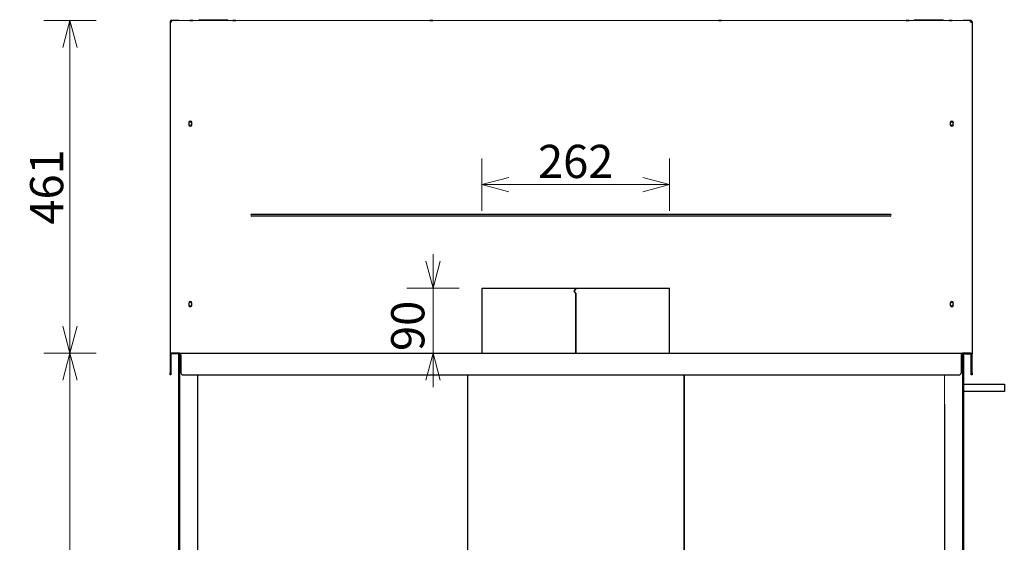
# Model space of a CAD drawing. Units: millimetres. Extents: x 3597 to 14345, y 11711 to 16939.
# Drawn here: x 7541 to 8905, y 14433 to 15157 of the extents above; entities that cross this region are included whole.
import ezdxf

# ---------------------------------------------------------------- set-up
doc = ezdxf.new("R2010")
doc.units = ezdxf.units.MM
doc.header["$MEASUREMENT"] = 0
for name, color, linetype, lineweight in [('0_Ном._пера__1', 7, 'Continuous', 15), ('D13_850V_09_04_B_Ном._пера__21', 7, 'Continuous', 30), ('D13_850V_09_07_V_Ном._пера__21', 7, 'Continuous', 30), ('Dc-Titelkader_Ном._пера__21', 7, 'Continuous', 30), ('Default_Ном._пера__21', 7, 'Continuous', 30), ('Default_Ном._пера__7', 7, 'Continuous', 15)]:
    doc.layers.add(name, color=color, linetype=linetype, lineweight=lineweight)
doc.styles.add('СГЕНЕРИР_СТИЛЬ_1', font='arial.ttf')
doc.dimstyles.new('СГЕНЕРИР_СТИЛЬ__10', dxfattribs={"dimtxt": 45.999999, "dimasz": 36.714976, "dimexe": 0.18, "dimexo": 0.0625, "dimgap": 0.09, "dimtad": 1, "dimdec": 0, "dimzin": 0, "dimdsep": 46, "dimtxsty": 'СГЕНЕРИР_СТИЛЬ_1', "dimblk": 'ARROWHEAD_3', "dimblk1": 'ARROWHEAD_3', "dimblk2": 'ARROWHEAD_3', "dimcen": 0.09, "dimclrd": 7, "dimclre": 7, "dimclrt": 7, "dimazin": 0, "dimtfac": 1, "dimtdec": 4, "dimtmove": 2, "dimatfit": 3, "dimfxl": 0, "dimtolj": 1, "dimtzin": 0, "dimarcsym": 0})
doc.dimstyles.new('СГЕНЕРИР_СТИЛЬ__8', dxfattribs={"dimtxt": 45.999999, "dimasz": 36.714976, "dimexe": 0.18, "dimexo": 0.0625, "dimgap": 0.09, "dimtad": 1, "dimtih": 1, "dimtoh": 1, "dimdec": 0, "dimzin": 0, "dimdsep": 46, "dimtxsty": 'СГЕНЕРИР_СТИЛЬ_1', "dimblk": 'ARROWHEAD_3', "dimblk1": 'ARROWHEAD_3', "dimblk2": 'ARROWHEAD_3', "dimcen": 0.09, "dimclrd": 7, "dimclre": 7, "dimclrt": 7, "dimazin": 0, "dimtfac": 1, "dimtdec": 4, "dimtmove": 0, "dimatfit": 3, "dimfxl": 0, "dimtolj": 1, "dimtzin": 0, "dimarcsym": 0})
doc.dimstyles.new('СГЕНЕРИР_СТИЛЬ__9', dxfattribs={"dimtxt": 45.999999, "dimasz": 36.714976, "dimexe": 0.18, "dimexo": 0.0625, "dimgap": 0.09, "dimtad": 1, "dimdec": 0, "dimzin": 0, "dimdsep": 46, "dimtxsty": 'СГЕНЕРИР_СТИЛЬ_1', "dimblk": 'ARROWHEAD_3', "dimblk1": 'ARROWHEAD_3', "dimblk2": 'ARROWHEAD_3', "dimcen": 0.09, "dimclrd": 7, "dimclre": 7, "dimclrt": 7, "dimazin": 0, "dimtfac": 1, "dimtdec": 4, "dimtmove": 0, "dimatfit": 3, "dimfxl": 0, "dimtolj": 1, "dimtzin": 0, "dimarcsym": 0})

# ---------------------------------------------------------------- blocks, each defined once
blk = doc.blocks.new('*D36')
at = {"layer": '0_Ном._пера__1', "color": 7, "linetype": 'Continuous', "lineweight": 15}
for p, q in [((7646.6, 14694.7), (7574.2, 14694.7)), ((7610.4, 14694.7), (7600.4, 14657.4)), ((7610.4, 13489.8), (7610.4, 14694.7)), ((7610.4, 14694.7), (7620.4, 14657.4)), ((7610.4, 13489.8), (7600.4, 13527.2)), ((7610.4, 13489.8), (7620.4, 13527.2)), ((7646.6, 13489.8), (7574.2, 13489.8))]:
    blk.add_line(p, q, dxfattribs=at)
at = {"layer": '0_Ном._пера__1', "color": 7, "lineweight": 15, "insert": (7601.2, 14013.6), "char_height": 46, "attachment_point": 7, "rotation": 90, "style": 'СГЕНЕРИР_СТИЛЬ_1'}
blk.add_mtext('\\A1;1\\~205', dxfattribs=at)
blk = doc.blocks.new('ARROWHEAD_3')
at = {"color": 0, "linetype": 'Continuous', "lineweight": 0}
blk.add_line((0, 0), (-1, 0), dxfattribs=at)
at = {"color": 0, "linetype": 'Continuous', "lineweight": 0, "flags": 128}
blk.add_lwpolyline([(-1, 0.2679), (0, 0), (-1, -0.2679)], dxfattribs=at)
blk = doc.blocks.new('*D37')
at = {"layer": '0_Ном._пера__1', "color": 7, "linetype": 'Continuous', "lineweight": 15}
for p, q in [((7646.6, 15155.8), (7574.2, 15155.8)), ((7610.4, 15155.8), (7600.4, 15118.5)), ((7610.4, 14694.7), (7610.4, 15155.8)), ((7610.4, 15155.8), (7620.4, 15118.5)), ((7610.4, 14694.7), (7600.4, 14732.1)), ((7610.4, 14694.7), (7620.4, 14732.1)), ((7646.6, 14694.7), (7574.2, 14694.7))]:
    blk.add_line(p, q, dxfattribs=at)
at = {"layer": '0_Ном._пера__1', "color": 7, "lineweight": 15, "insert": (7601.2, 14872.9), "char_height": 46, "attachment_point": 7, "rotation": 90, "style": 'СГЕНЕРИР_СТИЛЬ_1'}
blk.add_mtext('\\A1;461', dxfattribs=at)
blk = doc.blocks.new('*D55')
at = {"layer": '0_Ном._пера__1', "color": 7, "linetype": 'Continuous', "lineweight": 15}
for p, q in [((8113.6, 14784.8), (8113.6, 14831.8)), ((8113.6, 14784.8), (8103.6, 14822.1)), ((8113.6, 14784.8), (8123.6, 14822.1)), ((8149.9, 14784.8), (8077.4, 14784.8)), ((8113.6, 14694.8), (8113.6, 14784.8)), ((8149.9, 14694.8), (8077.4, 14694.8)), ((8113.6, 14694.8), (8103.6, 14657.5)), ((8113.6, 14647.8), (8113.6, 14694.8)), ((8113.6, 14694.8), (8123.6, 14657.5))]:
    blk.add_line(p, q, dxfattribs=at)
at = {"layer": '0_Ном._пера__1', "color": 7, "lineweight": 15, "insert": (8101.6, 14697.8), "char_height": 46, "attachment_point": 7, "rotation": 90, "style": 'СГЕНЕРИР_СТИЛЬ_1'}
blk.add_mtext('\\A1;90', dxfattribs=at)
blk = doc.blocks.new('*D56')
at = {"layer": '0_Ном._пера__1', "color": 7, "linetype": 'Continuous', "lineweight": 15}
for p, q in [((8181.4, 14892.1), (8181.4, 14964.6)), ((8441.4, 14892.1), (8441.4, 14964.6)), ((8181.4, 14928.3), (8218.7, 14938.3)), ((8181.4, 14928.3), (8441.4, 14928.3)), ((8181.4, 14928.3), (8218.7, 14918.3)), ((8441.4, 14928.3), (8404.1, 14938.3)), ((8441.4, 14928.3), (8404.1, 14918.3))]:
    blk.add_line(p, q, dxfattribs=at)
at = {"layer": '0_Ном._пера__1', "color": 7, "lineweight": 15, "insert": (8259, 14937.5), "char_height": 46, "attachment_point": 7, "style": 'СГЕНЕРИР_СТИЛЬ_1'}
blk.add_mtext('\\A1;262', dxfattribs=at)

msp = doc.modelspace()

# ---------------------------------------------------------------- linework, layer by layer
at = {"layer": 'D13_850V_09_04_B_Ном._пера__21', "color": 7, "linetype": 'Continuous', "lineweight": 30}
for p, q in [((8847.4, 14651.3), (8847.4, 13492.8)), ((8822.4, 14624.3), (8822.4, 13519.7))]:
    msp.add_line(p, q, dxfattribs=at)
at = {"layer": 'D13_850V_09_07_V_Ном._пера__21', "color": 7, "linetype": 'Continuous', "lineweight": 30}
msp.add_line((8848.4, 14610.4), (8848.4, 14309.3), dxfattribs=at)
at = {"layer": 'Dc-Titelkader_Ном._пера__21', "color": 7, "linetype": 'Continuous', "lineweight": 30}
for p, q in [((8848.4, 14651.9), (8905.2, 14651.9)), ((8848.4, 14641.5), (8848.4, 14651.9)), ((8905.2, 14641.5), (8848.4, 14641.5)), ((8905.2, 14651.9), (8905.2, 14641.5))]:
    msp.add_line(p, q, dxfattribs=at)
at = {"layer": 'Default_Ном._пера__21', "color": 7, "linetype": 'Continuous', "lineweight": 30}
for p, q in [((7749.2, 15153.8), (7750.2, 15153.8)), ((7749.2, 15153.8), (7749.2, 15152.8)), ((7749.2, 15153.8), (7749.2, 15153.8)), ((7749.2, 15152.8), (7749.2, 14693.8)), ((7750.2, 15153.8), (7750.2, 15153.5)), ((7761.3, 15155.8), (7751.2, 15155.8)), ((7751.2, 15153.8), (7751.2, 15155.8)), ((7751.2, 15153.8), (7751.2, 15153.8)), ((8858.4, 15155.9), (8848.2, 15155.9)), ((8858.4, 15153.8), (8858.4, 15155.8)), ((8858.4, 15153.8), (8858.4, 15153.8)), ((8860.4, 15153.8), (8859.4, 15153.8)), ((8859.4, 15153.8), (8859.4, 15153.5)), ((8860.4, 15153.9), (8860.4, 15153.8)), ((8860.4, 15153.8), (8860.4, 15152.8)), ((8860.4, 15152.8), (8860.4, 14693.8)), ((7775, 15014.3), (7775, 15011.3)), ((7779.3, 15011.3), (7779.3, 15014.3)), ((8830.2, 15014.3), (8830.2, 15011.3)), ((8834.5, 15011.3), (8834.5, 15014.3)), ((8747.2, 14887.1), (7862.4, 14887.1)), ((8747.2, 14884.7), (7862.4, 14884.7)), ((8181.4, 14784.8), (8181.4, 14694.8)), ((8181.4, 14784.8), (8441.4, 14784.8)), ((8308.9, 14780.8), (8311, 14783.1)), ((8311, 14778.4), (8308.9, 14780.8)), ((8308.9, 14780.8), (8309, 14780.8)), ((8309, 14780.8), (8311, 14783.1)), ((8311, 14778.4), (8309, 14780.8)), ((8309.1, 14780.8), (8311.7, 14783.9)), ((8309.1, 14780.8), (8311.7, 14783.9)), ((8309.1, 14780.8), (8309.1, 14780.8)), ((8311.7, 14777.7), (8309.1, 14780.8)), ((8311.7, 14777.7), (8309.1, 14780.8)), ((8311, 14784.8), (8311, 14784.8)), ((8311, 14784.8), (8311, 14783.2)), ((8311, 14784.8), (8311, 14783.2)), ((8311, 14783.2), (8311, 14783.2)), ((8311, 14783.2), (8311, 14783.1)), ((8311, 14783.2), (8311, 14783.1)), ((8311, 14778.4), (8311, 14694.8)), ((8311, 14778.4), (8311, 14694.8)), ((8311, 14778.4), (8311, 14778.4)), ((8311.8, 14784.8), (8311.7, 14784.8)), ((8311.8, 14784.8), (8311.7, 14784.8)), ((8311.7, 14784.8), (8311.7, 14784.8)), ((8311.7, 14783.9), (8311.7, 14784.8)), ((8311.7, 14783.9), (8311.7, 14784.8)), ((8311.7, 14783.9), (8311.7, 14783.9)), ((8311.7, 14694.8), (8311.7, 14777.7)), ((8311.7, 14694.8), (8311.7, 14777.7)), ((8311.7, 14777.7), (8311.7, 14777.7)), ((8441.4, 14694.8), (8441.4, 14784.8)), ((7775, 14764.3), (7775, 14761.3)), ((7779.3, 14761.3), (7779.3, 14764.3)), ((8830.2, 14764.3), (8830.2, 14761.3)), ((8834.5, 14761.3), (8834.5, 14764.3)), ((7762.2, 14694.8), (7751.2, 14694.8)), ((7762.2, 14694.7), (7751.2, 14694.7)), ((7751.2, 14694.7), (7751.2, 14693.7)), ((7762.2, 14694.8), (8860.4, 14694.8)), ((7762.2, 14694.8), (7762.2, 14694.8)), ((7762.2, 14694.7), (7762.2, 14693.7)), ((7763.2, 14693.8), (7763.2, 14693.8)), ((8846.4, 14693.8), (8846.4, 14693.8)), ((8847.4, 14694.7), (8858.4, 14694.8)), ((8858.4, 14694.8), (8847.4, 14694.8)), ((8847.4, 14694.8), (8847.4, 14694.8)), ((8847.4, 14694.7), (8847.4, 14693.7)), ((8858.4, 14694.8), (8858.4, 14693.8)), ((7749.2, 14692.8), (7749.2, 14692.7)), ((7749.2, 14692.7), (7749.2, 14667.7)), ((7750.2, 14692.7), (7750.2, 14667.7)), ((7762.2, 14693.7), (7751.2, 14693.7)), ((7761.2, 14691.8), (7761.2, 14693.7)), ((7761.2, 14349.6), (7761.2, 14691.8)), ((7761.2, 14691.8), (7761.2, 14691.8)), ((7762.2, 14691.8), (7761.2, 14691.8)), ((7762.2, 14693.7), (7762.2, 14692.8)), ((7762.2, 14692.8), (7762.2, 14691.8)), ((7762.2, 14691.8), (7762.2, 14691.8)), ((7762.2, 14691.8), (7762.2, 14691.7)), ((7762.2, 14691.7), (7762.2, 13492.7)), ((7762.2, 14691.7), (7762.2, 14691.7)), ((7763.2, 14691.7), (7762.2, 14691.7)), ((7763.2, 14691.7), (7763.2, 14692.7)), ((7764.2, 14692.7), (7763.2, 14692.7)), ((7763.2, 14692.7), (7763.2, 14692.7)), ((7763.2, 14692.7), (7764.2, 14692.7)), ((7763.2, 14691.7), (7763.2, 14691.7)), ((7764.2, 14692.7), (7764.2, 14667.7)), ((8846.4, 14692.8), (8845.4, 14692.8)), ((8845.4, 14692.7), (8845.4, 14667.7)), ((8845.4, 14692.7), (8845.4, 14692.7)), ((8845.4, 14692.7), (8846.4, 14692.7)), ((8846.4, 14692.7), (8846.4, 14692.8)), ((8847.4, 14693.7), (8858.4, 14693.8)), ((8847.4, 14692.8), (8847.4, 14693.7)), ((8847.4, 14691.8), (8847.4, 14692.8)), ((8848.4, 14691.8), (8847.4, 14691.8)), ((8848.4, 14691.8), (8848.4, 14349.7)), ((8848.4, 14691.8), (8848.4, 14691.8)), ((8859.4, 14667.8), (8859.4, 14692.8)), ((8860.4, 14692.8), (8860.4, 14692.8)), ((8860.4, 14667.8), (8860.4, 14692.8)), ((7749.2, 14664.7), (7749.2, 14667.7)), ((7750.2, 14667.7), (7750.2, 14664.7)), ((8859.4, 14664.8), (8859.4, 14667.8)), ((8860.4, 14667.8), (8860.4, 14664.8)), ((7750.2, 14664.7), (7749.2, 14664.7)), ((7767.2, 14664.7), (8842.4, 14664.7)), ((7787.2, 14664.7), (7787.2, 13519.7)), ((8161.4, 14664.7), (8161.4, 13519.7)), ((8161.4, 14664.7), (8161.4, 13519.7)), ((8461.4, 14664.7), (8461.4, 13519.7)), ((8461.4, 13519.7), (8461.4, 14664.7)), ((8860.4, 14664.8), (8859.4, 14664.8))]:
    msp.add_line(p, q, dxfattribs=at)
for centre, radius, start, end in [((7751.2, 15153.8), 2, 89.9946, 179.9991), ((7751.2, 15153.8), 1, 89.9897, 179.9978), ((8858.4, 15153.8), 2, 0.0009, 90.0054), ((8858.4, 15153.8), 1, 0.0022, 90.0103), ((7777.2, 15014.3), 2.15, 0, 180), ((7777.2, 15011.3), 2.15, 180, 0), ((7777.2, 15011.3), 2.15, 180, 0), ((8832.4, 15014.3), 2.15, 0, 180), ((8832.4, 15011.3), 2.15, 180, 0), ((8832.4, 15011.3), 2.15, 180, 0), ((7862.4, 14885.9), 1.18, 90, 270), ((8747.2, 14885.9), 1.18, 270, 90), ((7777.2, 14764.3), 2.15, 0, 180), ((8832.4, 14764.3), 2.15, 0, 180), ((7777.2, 14761.3), 2.15, 180, 0), ((7777.2, 14761.3), 2.15, 180, 0), ((8832.4, 14761.3), 2.15, 180, 0), ((8832.4, 14761.3), 2.15, 180, 0), ((7751.2, 14692.8), 2, 90, 180), ((8858.4, 14692.8), 2, 0, 90), ((7764.2, 14691.8), 2, 117.903, 180), ((7764.2, 14691.7), 2, 115.1918, 180), ((7767.2, 14667.7), 3, 180, 270), ((8842.4, 14667.7), 3, 270, 0)]:
    msp.add_arc(centre, radius, start, end, dxfattribs=at)
for centre, major_axis in [((7778.7, 15155.8), (2.1, 0)), ((7838.2, 15155.8), (-2.1, 0)), ((7838.2, 15155.8), (-2.1, 0)), ((8111.4, 15155.9), (-2.1, 0)), ((8511.4, 15155.9), (-2.1, 0)), ((8771.4, 15155.8), (-2.1, 0)), ((8771.4, 15155.8), (-2.1, 0)), ((8830.9, 15155.8), (2.1, 0))]:
    msp.add_ellipse(centre, major_axis=major_axis, ratio=0.000218, dxfattribs=at)
for points in [[(7751.2, 15155.8), (7749.9, 15155.8), (7749.2, 15155.2), (7749.2, 15153.8)], [(8860.4, 15153.9), (8860.4, 15155.2), (8859.7, 15155.9), (8858.4, 15155.9)], [(7751.2, 14694.7), (7749.9, 14694.7), (7749.2, 14694.1), (7749.2, 14692.7)], [(7749.2, 14693.8), (7749.2, 14693.8), (7749.3, 14693.8), (7749.5, 14693.8)], [(7764.2, 14692.7), (7764.2, 14694.1), (7763.5, 14694.7), (7762.2, 14694.7)], [(8847.4, 14694.7), (8846.1, 14694.7), (8845.4, 14694.1), (8845.4, 14692.7)], [(8860.4, 14692.8), (8860.4, 14694.1), (8859.7, 14694.8), (8858.4, 14694.8)], [(8860.1, 14693.8), (8860.3, 14693.8), (8860.4, 14693.8), (8860.4, 14693.8)], [(7751.2, 14693.7), (7750.5, 14693.7), (7750.2, 14693.4), (7750.2, 14692.7)], [(7761.2, 14691.8), (7761.2, 14691.8), (7761.5, 14691.8), (7762.2, 14691.8)], [(7764.2, 14692.7), (7764.2, 14693.4), (7763.5, 14693.7), (7762.2, 14693.7)], [(7762.2, 14691.7), (7762.2, 14691.7), (7762.9, 14691.7), (7764.2, 14691.7)], [(7763.2, 14691.7), (7763.2, 14691.7), (7763.5, 14691.7), (7764.2, 14691.7)], [(8847.4, 14693.7), (8846.1, 14693.7), (8845.4, 14693.4), (8845.4, 14692.7)], [(8847.4, 14691.8), (8848.1, 14691.8), (8848.4, 14691.8), (8848.4, 14691.8)], [(8859.4, 14692.8), (8859.4, 14693.4), (8859.1, 14693.8), (8858.4, 14693.8)]]:
    msp.add_open_spline(points, degree=3, dxfattribs=at)
for points, knots in [([(7751.2, 15153.8), (7751.1, 15153.8), (7750.9, 15153.7), (7750.8, 15153.7), (7750.7, 15153.6), (7750.5, 15153.6), (7750.4, 15153.6), (7750.3, 15153.5), (7750.2, 15153.5), (7750.1, 15153.4), (7750, 15153.4), (7749.9, 15153.4), (7749.8, 15153.3), (7749.7, 15153.3), (7749.6, 15153.2), (7749.5, 15153.2), (7749.5, 15153.1), (7749.4, 15153.1), (7749.3, 15153.1), (7749.2, 15153), (7749.2, 15152.9), (7749.2, 15152.8)], [0, 0, 0, 0, 1, 1, 1, 2, 2, 2, 3, 3, 3, 4, 4, 4, 5, 5, 5, 6, 6, 6, 7, 7, 7, 7]), ([(8858.4, 15153.8), (8858.5, 15153.8), (8858.6, 15153.7), (8858.8, 15153.7), (8858.9, 15153.7), (8859, 15153.6), (8859.2, 15153.6), (8859.3, 15153.5), (8859.4, 15153.5), (8859.5, 15153.5), (8859.6, 15153.4), (8859.7, 15153.4), (8859.8, 15153.3), (8859.9, 15153.3), (8860, 15153.2), (8860, 15153.2), (8860.1, 15153.2), (8860.2, 15153.1), (8860.2, 15153.1), (8860.3, 15153), (8860.4, 15152.9), (8860.4, 15152.8)], [0, 0, 0, 0, 1, 1, 1, 2, 2, 2, 3, 3, 3, 4, 4, 4, 5, 5, 5, 6, 6, 6, 7, 7, 7, 7]), ([(7764.2, 14692.1), (7764, 14692.1), (7763.9, 14692.2), (7763.8, 14692.2), (7763.6, 14692.3), (7763.4, 14692.4), (7763.3, 14692.5), (7763.2, 14692.6), (7763.2, 14692.7), (7763.2, 14692.7)], [0, 0, 0, 0, 1, 1, 1, 2, 2, 2, 3, 3, 3, 3]), ([(8845.4, 14692.1), (8845.5, 14692.1), (8845.7, 14692.2), (8845.8, 14692.2), (8846, 14692.3), (8846.1, 14692.4), (8846.2, 14692.5), (8846.3, 14692.6), (8846.4, 14692.7), (8846.4, 14692.7)], [0, 0, 0, 0, 1, 1, 1, 2, 2, 2, 3, 3, 3, 3])]:
    msp.add_open_spline(points, degree=3, knots=knots, dxfattribs=at)
at = {"layer": 'Default_Ном._пера__7', "color": 7, "linetype": 'Continuous', "lineweight": 15}
for p, q in [((7789.2, 15155.8), (7761.3, 15155.8)), ((7829.2, 15156.9), (7789.2, 15156.9)), ((7789.2, 15156.8), (7789.2, 15156.9)), ((7789.2, 15155.8), (7789.2, 15156.8)), ((7823.2, 15156.8), (7795.2, 15156.8)), ((7823.2, 15155.8), (7795.2, 15155.8)), ((7829.2, 15156.8), (7829.2, 15156.9)), ((7829.2, 15156.8), (7829.2, 15155.8)), ((8780.4, 15155.9), (7829.2, 15155.8)), ((8820.4, 15156.9), (8780.4, 15156.9)), ((8780.4, 15156.8), (8780.4, 15156.9)), ((8780.4, 15155.8), (8780.4, 15156.8)), ((8814.4, 15156.8), (8786.4, 15156.8)), ((8814.4, 15155.8), (8786.4, 15155.8)), ((8820.4, 15156.8), (8820.4, 15156.9)), ((8820.4, 15156.8), (8820.4, 15155.8)), ((8848.2, 15155.9), (8820.4, 15155.9)), ((8846.4, 14691.8), (8846.4, 14692.7)), ((8846.4, 14691.8), (8846.4, 14691.8)), ((8846.4, 14691.8), (8847.4, 14691.8)), ((8847.4, 14691.8), (8847.4, 14691.8)), ((8847.4, 14691.8), (8847.4, 13492.8)), ((8847.4, 14691.8), (8847.4, 14691.8)), ((8847.4, 14691.8), (8847.4, 14691.8)), ((8848.4, 14693.7), (8848.4, 14691.8)), ((8822.4, 14664.7), (8822.4, 13519.7))]:
    msp.add_line(p, q, dxfattribs=at)
for centre, radius, start, end in [((7777.2, 15012.8), 2.25, 17.1462, 162.8538), ((7777.2, 15012.8), 2.25, 197.1462, 342.8538), ((7777.2, 15012.8), 2.25, 197.1462, 342.8538), ((8832.4, 15012.8), 2.25, 17.1462, 162.8538), ((8832.4, 15012.8), 2.25, 197.1462, 342.8538), ((8832.4, 15012.8), 2.25, 197.1462, 342.8538), ((7777.2, 14762.8), 2.25, 17.1462, 162.8538), ((7777.2, 14762.8), 2.25, 197.1462, 342.8538), ((7777.2, 14762.8), 2.25, 197.1462, 342.8538), ((8832.4, 14762.8), 2.25, 17.1462, 162.8538), ((8832.4, 14762.8), 2.25, 197.1462, 342.8538), ((8832.4, 14762.8), 2.25, 197.1462, 342.8538), ((8845.4, 14691.8), 2, 0, 64.8082), ((8845.4, 14691.8), 2, 0, 62.097)]:
    msp.add_arc(centre, radius, start, end, dxfattribs=at)
for centre in [(7809.2, 15156.8), (7809.2, 15156.8), (8800.4, 15156.9), (8800.4, 15156.8)]:
    msp.add_ellipse(centre, major_axis=(2.25, 0), ratio=0.000218, dxfattribs=at)
for points in [[(7789.2, 15156.8), (7789.2, 15156.8), (7791.2, 15156.8), (7795.2, 15156.8)], [(7789.2, 15155.8), (7789.2, 15155.8), (7791.2, 15155.8), (7795.2, 15155.8)], [(7823.2, 15156.8), (7827.2, 15156.8), (7829.2, 15156.8), (7829.2, 15156.8)], [(7823.2, 15155.8), (7827.2, 15155.8), (7829.2, 15155.8), (7829.2, 15155.8)], [(8780.4, 15156.8), (8780.4, 15156.8), (8782.4, 15156.8), (8786.4, 15156.8)], [(8780.4, 15155.8), (8780.4, 15155.8), (8782.4, 15155.8), (8786.4, 15155.8)], [(8814.4, 15156.8), (8818.4, 15156.8), (8820.4, 15156.8), (8820.4, 15156.8)], [(8814.4, 15155.8), (8818.4, 15155.8), (8820.4, 15155.8), (8820.4, 15155.8)], [(8845.4, 14691.8), (8846.7, 14691.8), (8847.4, 14691.8), (8847.4, 14691.8)], [(8845.4, 14691.8), (8846.1, 14691.8), (8846.4, 14691.8), (8846.4, 14691.8)]]:
    msp.add_open_spline(points, degree=3, dxfattribs=at)

# ---------------------------------------------------------------- dimensions: what is measured, and where the dimension line sits
at = {"color": 7, "linetype": 'Continuous', "lineweight": 15}
for base, p1, p2, dimstyle, picture, middle in [((7610.4, 15155.8), (7762.2, 14694.7), (7789.2, 15155.8), 'СГЕНЕРИР_СТИЛЬ__9', '*D37', (7578.2, 14925.5)), ((8113.6, 14784.8), (8181.4, 14694.8), (8181.4, 14784.8), 'СГЕНЕРИР_СТИЛЬ__10', '*D55', (8078.6, 14732.9)), ((7610.4, 14694.7), (7772.7, 13489.8), (7762.2, 14694.7), 'СГЕНЕРИР_СТИЛЬ__9', '*D36', (7578.2, 14092.7))]:
    dim = msp.add_linear_dim(base=base, p1=p1, p2=p2, angle=90, dimstyle=dimstyle, dxfattribs=at)
    dim.commit()
    dim.dimension.update_dxf_attribs({"geometry": picture, "text_midpoint": middle, "dimtype": 160, "text_rotation": 90})
dim = msp.add_linear_dim(base=(8441.4, 14928.3), p1=(8181.4, 14784.8), p2=(8441.4, 14784.8), text='262', dimstyle='СГЕНЕРИР_СТИЛЬ__8', dxfattribs=at)
dim.commit()
dim.dimension.update_dxf_attribs({"geometry": '*D56', "text_midpoint": (8311.6, 14960.5), "dimtype": 160})

doc.saveas('drawing.dxf')
